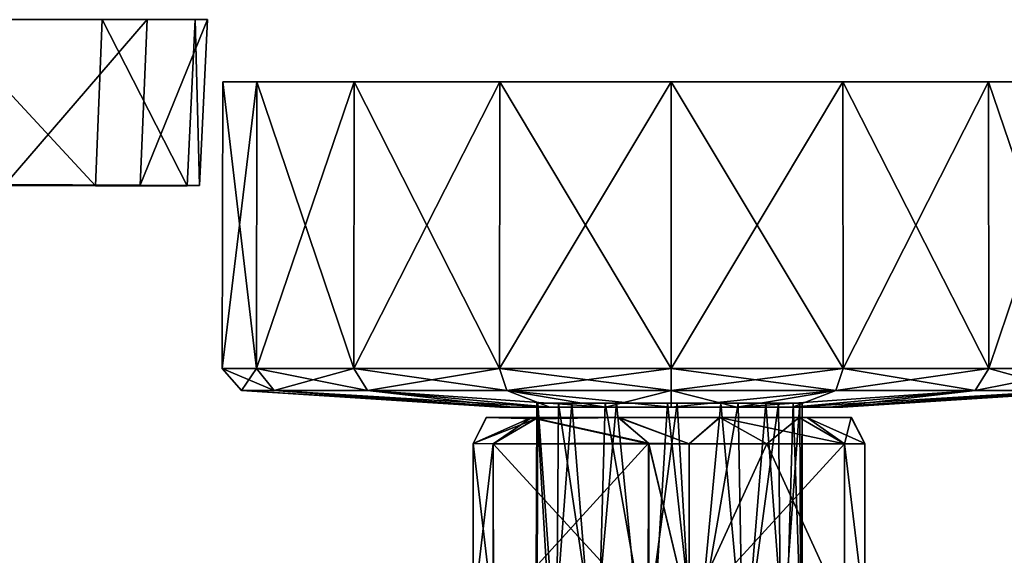
# Model space of a CAD drawing. Units: inches. Extents: x -5 to 5, y -10 to 10.1.
# Drawn here: x 0.3 to 3.3, y 8.4 to 10.1 of the extents above; entities that cross this region are included whole.
import ezdxf

# ---------------------------------------------------------------- set-up
doc = ezdxf.new("R2010")
doc.units = ezdxf.units.IN
doc.layers.get('0').update_dxf_attribs({"true_color": 0xc2ced6})

msp = doc.modelspace()

# ---------------------------------------------------------------- linework, layer by layer
for points in [[(-1.0611, 10.0534), (0.2959, 10.0534), (0.5743, 10.0534), (-1.0611, 10.0534)], [(0.5743, 10.0534), (-0.4724, 10.0534), (-1.0611, 10.0534), (0.5743, 10.0534)], [(0.5743, 10.0534), (0.0886, 10.0534), (-0.4724, 10.0534), (0.5743, 10.0534)], [(0.5542, 9.5523), (0.0758, 9.5529), (0.0886, 10.0534), (0.5542, 9.5523)], [(0.0886, 10.0534), (0.5743, 10.0534), (0.5542, 9.5523), (0.0886, 10.0534)], [(0.7104, 10.0534), (0.2959, 10.0534), (0.2816, 9.5558), (0.7104, 10.0534)], [(0.2816, 9.5558), (0.6893, 9.5542), (0.7104, 10.0534), (0.2816, 9.5558)], [(0.5743, 10.0534), (0.2959, 10.0534), (0.7104, 10.0534), (0.5743, 10.0534)], [(0.8312, 9.5523), (0.5542, 9.5523), (0.5743, 10.0534), (0.8312, 9.5523)], [(0.8553, 10.0534), (0.5743, 10.0534), (0.8925, 10.0534), (0.8553, 10.0534)], [(0.5743, 10.0534), (0.7104, 10.0534), (0.8925, 10.0534), (0.5743, 10.0534)], [(0.5743, 10.0534), (0.8553, 10.0534), (0.8312, 9.5523), (0.5743, 10.0534)], [(0.8925, 10.0534), (0.7104, 10.0534), (0.6893, 9.5542), (0.8925, 10.0534)], [(0.6893, 9.5542), (0.8682, 9.553), (0.8925, 10.0534), (0.6893, 9.5542)], [(0.8682, 9.553), (0.8312, 9.5523), (0.8553, 10.0534), (0.8682, 9.553)], [(0.8553, 10.0534), (0.8925, 10.0534), (0.8682, 9.553), (0.8553, 10.0534)], [(1.0396, 9.0013), (0.9366, 9.0013), (0.9383, 9.8662), (1.0396, 9.0013)], [(0.9366, 9.0013), (1.0396, 9.0013), (1.0412, 9.8662), (0.9366, 9.0013)], [(1.0412, 9.8662), (0.9383, 9.8662), (0.9366, 9.0013), (1.0412, 9.8662)], [(0.9383, 9.8662), (1.0412, 9.8662), (1.0396, 9.0013), (0.9383, 9.8662)], [(2.2906, 9.8662), (1.0412, 9.8662), (0.9383, 9.8662), (2.2906, 9.8662)], [(2.2906, 9.8662), (0.9383, 9.8662), (1.0412, 9.8662), (2.2906, 9.8662)], [(1.3331, 9.0013), (1.0396, 9.0013), (1.0412, 9.8662), (1.3331, 9.0013)], [(1.0396, 9.0013), (1.3331, 9.0013), (1.3344, 9.8662), (1.0396, 9.0013)], [(1.3344, 9.8662), (1.0412, 9.8662), (1.0396, 9.0013), (1.3344, 9.8662)], [(1.0412, 9.8662), (1.3344, 9.8662), (1.3331, 9.0013), (1.0412, 9.8662)], [(2.2906, 9.8662), (1.3344, 9.8662), (1.0412, 9.8662), (2.2906, 9.8662)], [(2.2906, 9.8662), (1.0412, 9.8662), (1.3344, 9.8662), (2.2906, 9.8662)], [(1.7724, 9.0013), (1.3331, 9.0013), (1.3344, 9.8662), (1.7724, 9.0013)], [(1.3331, 9.0013), (1.7724, 9.0013), (1.7731, 9.8662), (1.3331, 9.0013)], [(1.7731, 9.8662), (1.3344, 9.8662), (1.3331, 9.0013), (1.7731, 9.8662)], [(1.3344, 9.8662), (1.7731, 9.8662), (1.7724, 9.0013), (1.3344, 9.8662)], [(2.2906, 9.8662), (1.7731, 9.8662), (1.3344, 9.8662), (2.2906, 9.8662)], [(2.2906, 9.8662), (1.3344, 9.8662), (1.7731, 9.8662), (2.2906, 9.8662)], [(2.2906, 9.0013), (1.7724, 9.0013), (1.7731, 9.8662), (2.2906, 9.0013)], [(1.7724, 9.0013), (2.2906, 9.0013), (2.2906, 9.8662), (1.7724, 9.0013)], [(2.2906, 9.8662), (1.7731, 9.8662), (1.7724, 9.0013), (2.2906, 9.8662)], [(1.7731, 9.8662), (2.2906, 9.8662), (2.2906, 9.0013), (1.7731, 9.8662)], [(2.2906, 9.8662), (2.2906, 9.8662), (1.7731, 9.8662), (2.2906, 9.8662)], [(2.2906, 9.8662), (1.7731, 9.8662), (2.2906, 9.8662), (2.2906, 9.8662)], [(2.8088, 9.0013), (2.2906, 9.0013), (2.2906, 9.8662), (2.8088, 9.0013)], [(2.2906, 9.8662), (2.8081, 9.8662), (2.8088, 9.0013), (2.2906, 9.8662)], [(2.2906, 9.0013), (2.8088, 9.0013), (2.8081, 9.8662), (2.2906, 9.0013)], [(2.8081, 9.8662), (2.2906, 9.8662), (2.2906, 9.0013), (2.8081, 9.8662)], [(2.2906, 9.8662), (3.6429, 9.8662), (3.54, 9.8662), (2.2906, 9.8662)], [(2.2906, 9.8662), (3.54, 9.8662), (3.2469, 9.8662), (2.2906, 9.8662)], [(2.2906, 9.8662), (3.2469, 9.8662), (2.8081, 9.8662), (2.2906, 9.8662)], [(2.2906, 9.8662), (2.8081, 9.8662), (2.2906, 9.8662), (2.2906, 9.8662)], [(2.2906, 9.8662), (2.2906, 9.8662), (2.8081, 9.8662), (2.2906, 9.8662)], [(2.2906, 9.8662), (2.8081, 9.8662), (3.2469, 9.8662), (2.2906, 9.8662)], [(2.2906, 9.8662), (3.2469, 9.8662), (3.54, 9.8662), (2.2906, 9.8662)], [(2.2906, 9.8662), (3.54, 9.8662), (3.6429, 9.8662), (2.2906, 9.8662)], [(3.2481, 9.0013), (2.8088, 9.0013), (2.8081, 9.8662), (3.2481, 9.0013)], [(2.8081, 9.8662), (3.2469, 9.8662), (3.2481, 9.0013), (2.8081, 9.8662)], [(3.2469, 9.8662), (2.8081, 9.8662), (2.8088, 9.0013), (3.2469, 9.8662)], [(2.8088, 9.0013), (3.2481, 9.0013), (3.2469, 9.8662), (2.8088, 9.0013)], [(3.5416, 9.0013), (3.2481, 9.0013), (3.2469, 9.8662), (3.5416, 9.0013)], [(3.2469, 9.8662), (3.54, 9.8662), (3.5416, 9.0013), (3.2469, 9.8662)], [(3.54, 9.8662), (3.2469, 9.8662), (3.2481, 9.0013), (3.54, 9.8662)], [(3.2481, 9.0013), (3.5416, 9.0013), (3.54, 9.8662), (3.2481, 9.0013)], [(0.8682, 9.553), (0.2816, 9.5558), (0.0758, 9.5529), (0.8682, 9.553)], [(0.0758, 9.5529), (0.8312, 9.5523), (0.8682, 9.553), (0.0758, 9.5529)], [(0.0758, 9.5529), (0.5542, 9.5523), (0.8312, 9.5523), (0.0758, 9.5529)], [(0.2816, 9.5558), (0.8682, 9.553), (0.6893, 9.5542), (0.2816, 9.5558)], [(1.0933, 8.9349), (0.9946, 8.9349), (0.9366, 9.0013), (1.0933, 8.9349)], [(0.9366, 9.0013), (1.0396, 9.0013), (1.0933, 8.9349), (0.9366, 9.0013)], [(1.0396, 9.0013), (0.9366, 9.0013), (0.9946, 8.9349), (1.0396, 9.0013)], [(0.9946, 8.9349), (1.0933, 8.9349), (1.0396, 9.0013), (0.9946, 8.9349)], [(1.3742, 8.9349), (1.0933, 8.9349), (1.0396, 9.0013), (1.3742, 8.9349)], [(1.0396, 9.0013), (1.3331, 9.0013), (1.3742, 8.9349), (1.0396, 9.0013)], [(1.3331, 9.0013), (1.0396, 9.0013), (1.0933, 8.9349), (1.3331, 9.0013)], [(1.0933, 8.9349), (1.3742, 8.9349), (1.3331, 9.0013), (1.0933, 8.9349)], [(1.7947, 8.9349), (1.3742, 8.9349), (1.3331, 9.0013), (1.7947, 8.9349)], [(1.3331, 9.0013), (1.7724, 9.0013), (1.7947, 8.9349), (1.3331, 9.0013)], [(1.7724, 9.0013), (1.3331, 9.0013), (1.3742, 8.9349), (1.7724, 9.0013)], [(1.3742, 8.9349), (1.7947, 8.9349), (1.7724, 9.0013), (1.3742, 8.9349)], [(2.2906, 8.9349), (1.7947, 8.9349), (1.7724, 9.0013), (2.2906, 8.9349)], [(1.7724, 9.0013), (2.2906, 9.0013), (2.2906, 8.9349), (1.7724, 9.0013)], [(2.2906, 9.0013), (1.7724, 9.0013), (1.7947, 8.9349), (2.2906, 9.0013)], [(1.7947, 8.9349), (2.2906, 8.9349), (2.2906, 9.0013), (1.7947, 8.9349)], [(2.7866, 8.9349), (2.2906, 8.9349), (2.2906, 9.0013), (2.7866, 8.9349)], [(2.2906, 9.0013), (2.8088, 9.0013), (2.7866, 8.9349), (2.2906, 9.0013)], [(2.2906, 8.9349), (2.7866, 8.9349), (2.8088, 9.0013), (2.2906, 8.9349)], [(2.8088, 9.0013), (2.2906, 9.0013), (2.2906, 8.9349), (2.8088, 9.0013)], [(3.207, 8.9349), (2.7866, 8.9349), (2.8088, 9.0013), (3.207, 8.9349)], [(2.7866, 8.9349), (3.207, 8.9349), (3.2481, 9.0013), (2.7866, 8.9349)], [(3.2481, 9.0013), (2.8088, 9.0013), (2.7866, 8.9349), (3.2481, 9.0013)], [(2.8088, 9.0013), (3.2481, 9.0013), (3.207, 8.9349), (2.8088, 9.0013)], [(3.4879, 8.9349), (3.207, 8.9349), (3.2481, 9.0013), (3.4879, 8.9349)], [(3.207, 8.9349), (3.4879, 8.9349), (3.5416, 9.0013), (3.207, 8.9349)], [(3.5416, 9.0013), (3.2481, 9.0013), (3.207, 8.9349), (3.5416, 9.0013)], [(3.2481, 9.0013), (3.5416, 9.0013), (3.4879, 8.9349), (3.2481, 9.0013)], [(1.8127, 8.8845), (1.7733, 8.8845), (0.9946, 8.9349), (1.8127, 8.8845)], [(0.9946, 8.9349), (1.0933, 8.9349), (1.8127, 8.8845), (0.9946, 8.9349)], [(1.0933, 8.9349), (0.9946, 8.9349), (1.7733, 8.8845), (1.0933, 8.9349)], [(1.9248, 8.8845), (1.8127, 8.8845), (1.0933, 8.9349), (1.9248, 8.8845)], [(1.0933, 8.9349), (1.3742, 8.9349), (1.9248, 8.8845), (1.0933, 8.9349)], [(1.7733, 8.8845), (1.8127, 8.8845), (1.0933, 8.9349), (1.7733, 8.8845)], [(1.3742, 8.9349), (1.0933, 8.9349), (1.8127, 8.8845), (1.3742, 8.9349)], [(2.0927, 8.8845), (1.9248, 8.8845), (1.3742, 8.9349), (2.0927, 8.8845)], [(1.3742, 8.9349), (1.7947, 8.9349), (2.0927, 8.8845), (1.3742, 8.9349)], [(1.8127, 8.8845), (1.9248, 8.8845), (1.3742, 8.9349), (1.8127, 8.8845)], [(1.7947, 8.9349), (1.3742, 8.9349), (1.9248, 8.8845), (1.7947, 8.9349)], [(2.2906, 8.8845), (2.0927, 8.8845), (1.7947, 8.9349), (2.2906, 8.8845)], [(1.7947, 8.9349), (2.2906, 8.9349), (2.2906, 8.8845), (1.7947, 8.9349)], [(1.9248, 8.8845), (2.0927, 8.8845), (1.7947, 8.9349), (1.9248, 8.8845)], [(2.2906, 8.9349), (1.7947, 8.9349), (2.0927, 8.8845), (2.2906, 8.9349)], [(2.0927, 8.8845), (2.2906, 8.8845), (2.2906, 8.9349), (2.0927, 8.8845)], [(2.4886, 8.8845), (2.2906, 8.8845), (2.2906, 8.9349), (2.4886, 8.8845)], [(2.2906, 8.9349), (2.7866, 8.9349), (2.4886, 8.8845), (2.2906, 8.9349)], [(2.2906, 8.8845), (2.4886, 8.8845), (2.7866, 8.9349), (2.2906, 8.8845)], [(2.7866, 8.9349), (2.2906, 8.9349), (2.2906, 8.8845), (2.7866, 8.9349)], [(2.6564, 8.8845), (2.4886, 8.8845), (2.7866, 8.9349), (2.6564, 8.8845)], [(2.4886, 8.8845), (2.6564, 8.8845), (3.207, 8.9349), (2.4886, 8.8845)], [(3.207, 8.9349), (2.7866, 8.9349), (2.4886, 8.8845), (3.207, 8.9349)], [(2.7685, 8.8845), (2.6564, 8.8845), (3.207, 8.9349), (2.7685, 8.8845)], [(2.7866, 8.9349), (3.207, 8.9349), (2.6564, 8.8845), (2.7866, 8.9349)], [(2.6564, 8.8845), (2.7685, 8.8845), (3.4879, 8.9349), (2.6564, 8.8845)], [(3.4879, 8.9349), (3.207, 8.9349), (2.6564, 8.8845), (3.4879, 8.9349)], [(2.8079, 8.8845), (2.7685, 8.8845), (3.4879, 8.9349), (2.8079, 8.8845)], [(3.207, 8.9349), (3.4879, 8.9349), (2.7685, 8.8845), (3.207, 8.9349)], [(2.7685, 8.8845), (2.8079, 8.8845), (3.5866, 8.9349), (2.7685, 8.8845)], [(3.5866, 8.9349), (3.4879, 8.9349), (2.7685, 8.8845), (3.5866, 8.9349)], [(3.4879, 8.9349), (3.5866, 8.9349), (2.8079, 8.8845), (3.4879, 8.9349)], [(2.2906, 8.8845), (1.7733, 8.8845), (1.8127, 8.8845), (2.2906, 8.8845)], [(2.2906, 8.8845), (1.8127, 8.8845), (1.7733, 8.8845), (2.2906, 8.8845)], [(2.2906, 8.8845), (1.8127, 8.8845), (1.9248, 8.8845), (2.2906, 8.8845)], [(2.2906, 8.8845), (1.9248, 8.8845), (1.8127, 8.8845), (2.2906, 8.8845)], [(1.8856, 8.8961), (1.9319, 8.1044), (1.8821, 8.1045), (1.8856, 8.8961)], [(1.8856, 8.8961), (1.8821, 8.1045), (1.8853, 8.1045), (1.8856, 8.8961)], [(1.8853, 8.1045), (1.8885, 8.896), (1.8856, 8.8961), (1.8853, 8.1045)], [(1.8885, 8.896), (1.8853, 8.1045), (1.9446, 8.1045), (1.8885, 8.896)], [(1.8885, 8.896), (2.3084, 8.896), (1.8856, 8.8961), (1.8885, 8.896)], [(1.9908, 8.896), (1.8856, 8.8961), (2.3084, 8.896), (1.9908, 8.896)], [(1.9908, 8.896), (1.9319, 8.1044), (1.8856, 8.8961), (1.9908, 8.896)], [(1.9446, 8.1045), (1.9501, 8.8957), (1.8885, 8.896), (1.9446, 8.1045)], [(1.8885, 8.896), (1.9501, 8.8957), (2.0913, 8.8959), (1.8885, 8.896)], [(2.6144, 8.896), (2.3084, 8.896), (1.8885, 8.896), (2.6144, 8.896)], [(1.8885, 8.896), (2.0913, 8.8959), (2.6144, 8.896), (1.8885, 8.896)], [(2.2906, 8.8845), (1.9248, 8.8845), (2.0927, 8.8845), (2.2906, 8.8845)], [(2.2906, 8.8845), (2.0927, 8.8845), (1.9248, 8.8845), (2.2906, 8.8845)], [(1.9908, 8.896), (2.0543, 8.1042), (1.9319, 8.1044), (1.9908, 8.896)], [(1.9501, 8.8957), (1.9446, 8.1045), (2.0692, 8.1045), (1.9501, 8.8957)], [(2.0692, 8.1045), (2.0913, 8.8959), (1.9501, 8.8957), (2.0692, 8.1045)], [(1.9908, 8.896), (2.1254, 8.896), (2.0543, 8.1042), (1.9908, 8.896)], [(2.3084, 8.896), (2.1254, 8.896), (1.9908, 8.896), (2.3084, 8.896)], [(2.204, 8.1044), (2.0543, 8.1042), (2.1254, 8.896), (2.204, 8.1044)], [(2.0913, 8.8959), (2.0692, 8.1045), (2.2307, 8.1046), (2.0913, 8.8959)], [(2.0913, 8.8959), (2.2791, 8.8966), (2.4405, 8.896), (2.0913, 8.8959)], [(2.0913, 8.8959), (2.2307, 8.1046), (2.2791, 8.8966), (2.0913, 8.8959)], [(2.6144, 8.896), (2.0913, 8.8959), (2.5761, 8.896), (2.6144, 8.896)], [(2.0913, 8.8959), (2.4405, 8.896), (2.5761, 8.896), (2.0913, 8.8959)], [(2.2906, 8.8845), (2.0927, 8.8845), (2.2906, 8.8845), (2.2906, 8.8845)], [(2.2906, 8.8845), (2.2906, 8.8845), (2.0927, 8.8845), (2.2906, 8.8845)], [(2.3084, 8.896), (2.204, 8.1044), (2.1254, 8.896), (2.3084, 8.896)], [(2.3084, 8.896), (2.355, 8.1045), (2.204, 8.1044), (2.3084, 8.896)], [(2.2791, 8.8966), (2.2307, 8.1046), (2.3657, 8.1045), (2.2791, 8.8966)], [(2.2791, 8.8966), (2.3657, 8.1045), (2.4405, 8.896), (2.2791, 8.8966)], [(2.2906, 8.8845), (2.7685, 8.8845), (2.8079, 8.8845), (2.2906, 8.8845)], [(2.2906, 8.8845), (2.6564, 8.8845), (2.7685, 8.8845), (2.2906, 8.8845)], [(2.2906, 8.8845), (2.4886, 8.8845), (2.6564, 8.8845), (2.2906, 8.8845)], [(2.2906, 8.8845), (2.2906, 8.8845), (2.4886, 8.8845), (2.2906, 8.8845)], [(2.2906, 8.8845), (2.4886, 8.8845), (2.2906, 8.8845), (2.2906, 8.8845)], [(2.2906, 8.8845), (2.6564, 8.8845), (2.4886, 8.8845), (2.2906, 8.8845)], [(2.2906, 8.8845), (2.7685, 8.8845), (2.6564, 8.8845), (2.2906, 8.8845)], [(2.2906, 8.8845), (2.8079, 8.8845), (2.7685, 8.8845), (2.2906, 8.8845)], [(2.355, 8.1045), (2.3084, 8.896), (2.4927, 8.8952), (2.355, 8.1045)], [(2.4927, 8.8952), (2.3084, 8.896), (2.6144, 8.896), (2.4927, 8.8952)], [(2.4927, 8.8952), (2.5062, 8.1044), (2.355, 8.1045), (2.4927, 8.8952)], [(2.4405, 8.896), (2.3657, 8.1045), (2.5115, 8.1045), (2.4405, 8.896)], [(2.5115, 8.1045), (2.5761, 8.896), (2.4405, 8.896), (2.5115, 8.1045)], [(2.5062, 8.1044), (2.4927, 8.8952), (2.6144, 8.896), (2.5062, 8.1044)], [(2.6144, 8.896), (2.621, 8.1045), (2.5062, 8.1044), (2.6144, 8.896)], [(2.5761, 8.896), (2.5115, 8.1045), (2.6348, 8.1045), (2.5761, 8.896)], [(2.6851, 8.896), (2.5761, 8.896), (2.6583, 8.8956), (2.6851, 8.896)], [(2.5761, 8.896), (2.6851, 8.896), (2.6144, 8.896), (2.5761, 8.896)], [(2.5761, 8.896), (2.6348, 8.1045), (2.6583, 8.8956), (2.5761, 8.896)], [(2.621, 8.1045), (2.6144, 8.896), (2.6783, 8.896), (2.621, 8.1045)], [(2.6144, 8.896), (2.6851, 8.896), (2.6783, 8.896), (2.6144, 8.896)], [(2.6783, 8.896), (2.6816, 8.105), (2.621, 8.1045), (2.6783, 8.896)], [(2.6583, 8.8956), (2.6348, 8.1045), (2.6848, 8.1045), (2.6583, 8.8956)], [(2.6848, 8.1045), (2.6851, 8.896), (2.6583, 8.8956), (2.6848, 8.1045)], [(2.6816, 8.105), (2.6783, 8.896), (2.6851, 8.896), (2.6816, 8.105)], [(2.6851, 8.896), (2.6848, 8.1045), (2.6816, 8.105), (2.6851, 8.896)], [(1.6929, 8.7742), (1.7538, 8.7738), (1.8694, 8.8526), (1.6929, 8.7742)], [(1.6929, 8.7742), (1.8694, 8.8526), (1.7327, 8.8526), (1.6929, 8.7742)], [(1.6929, 8.7742), (1.7327, 8.8526), (1.7337, 8.8525), (1.6929, 8.7742)], [(1.7337, 8.8525), (1.693, 8.7743), (1.6929, 8.7742), (1.7337, 8.8525)], [(1.693, 8.7743), (1.7337, 8.8525), (1.8826, 8.8494), (1.693, 8.7743)], [(1.693, 8.7743), (1.8826, 8.8494), (1.7538, 8.7738), (1.693, 8.7743)], [(2.1303, 8.8526), (1.7327, 8.8526), (1.8694, 8.8526), (2.1303, 8.8526)], [(1.7337, 8.8525), (1.7327, 8.8526), (2.1303, 8.8526), (1.7337, 8.8525)], [(2.4361, 8.8526), (1.7337, 8.8525), (2.1303, 8.8526), (2.4361, 8.8526)], [(1.8826, 8.8494), (1.7337, 8.8525), (2.1333, 8.8526), (1.8826, 8.8494)], [(2.1333, 8.8526), (1.7337, 8.8525), (2.4361, 8.8526), (2.1333, 8.8526)], [(1.7538, 8.7738), (2.2217, 8.7759), (1.8694, 8.8526), (1.7538, 8.7738)], [(1.8826, 8.8494), (2.2226, 8.7738), (1.7538, 8.7738), (1.8826, 8.8494)], [(2.2217, 8.7759), (2.1303, 8.8526), (1.8694, 8.8526), (2.2217, 8.7759)], [(2.2226, 8.7738), (1.8826, 8.8494), (2.1333, 8.8526), (2.2226, 8.7738)], [(2.1303, 8.8526), (2.8343, 8.8526), (2.4361, 8.8526), (2.1303, 8.8526)], [(2.1303, 8.8526), (2.6765, 8.8526), (2.8343, 8.8526), (2.1303, 8.8526)], [(2.6765, 8.8526), (2.1303, 8.8526), (2.4366, 8.8526), (2.6765, 8.8526)], [(2.2217, 8.7759), (2.3444, 8.7738), (2.1303, 8.8526), (2.2217, 8.7759)], [(2.3444, 8.7738), (2.4366, 8.8526), (2.1303, 8.8526), (2.3444, 8.7738)], [(2.3444, 8.7738), (2.2226, 8.7738), (2.1333, 8.8526), (2.3444, 8.7738)], [(2.3444, 8.7738), (2.1333, 8.8526), (2.4361, 8.8526), (2.3444, 8.7738)], [(2.8133, 8.7734), (2.3444, 8.7738), (2.4361, 8.8526), (2.8133, 8.7734)], [(2.3444, 8.7738), (2.5787, 8.7738), (2.4366, 8.8526), (2.3444, 8.7738)], [(2.7014, 8.8521), (2.4361, 8.8526), (2.8343, 8.8526), (2.7014, 8.8521)], [(2.8133, 8.7734), (2.4361, 8.8526), (2.7014, 8.8521), (2.8133, 8.7734)], [(2.5787, 8.7738), (2.6765, 8.8526), (2.4366, 8.8526), (2.5787, 8.7738)], [(2.5787, 8.7738), (2.8131, 8.7738), (2.6765, 8.8526), (2.5787, 8.7738)], [(2.8343, 8.8526), (2.6765, 8.8526), (2.8334, 8.8526), (2.8343, 8.8526)], [(2.8131, 8.7738), (2.8334, 8.8526), (2.6765, 8.8526), (2.8131, 8.7738)], [(2.7014, 8.8521), (2.8343, 8.8526), (2.874, 8.7746), (2.7014, 8.8521)], [(2.8133, 8.7734), (2.7014, 8.8521), (2.874, 8.7746), (2.8133, 8.7734)], [(2.8131, 8.7738), (2.874, 8.7738), (2.8334, 8.8526), (2.8131, 8.7738)], [(2.874, 8.7738), (2.874, 8.7746), (2.8334, 8.8526), (2.874, 8.7738)], [(2.874, 8.7746), (2.8343, 8.8526), (2.8334, 8.8526), (2.874, 8.7746)], [(1.6929, 8.2615), (1.6929, 8.7742), (1.693, 8.7743), (1.6929, 8.2615)], [(1.693, 8.7743), (1.693, 8.2616), (1.6929, 8.2615), (1.693, 8.7743)], [(1.7538, 8.262), (1.7538, 8.7738), (1.6929, 8.7742), (1.7538, 8.262)], [(1.6929, 8.7742), (1.6929, 8.2615), (1.7538, 8.262), (1.6929, 8.7742)], [(1.693, 8.2616), (1.693, 8.7743), (1.7538, 8.7738), (1.693, 8.2616)], [(1.7538, 8.7738), (1.7548, 8.2583), (1.693, 8.2616), (1.7538, 8.7738)], [(2.2217, 8.7759), (1.7538, 8.7738), (1.7538, 8.262), (2.2217, 8.7759)], [(1.7538, 8.262), (2.221, 8.2599), (2.2217, 8.7759), (1.7538, 8.262)], [(2.2226, 8.262), (1.7548, 8.2583), (1.7538, 8.7738), (2.2226, 8.262)], [(1.7538, 8.7738), (2.2226, 8.7738), (2.2226, 8.262), (1.7538, 8.7738)], [(2.2217, 8.7759), (2.221, 8.2599), (2.3444, 8.262), (2.2217, 8.7759)], [(2.3444, 8.262), (2.3444, 8.7738), (2.2217, 8.7759), (2.3444, 8.262)], [(2.3444, 8.262), (2.2226, 8.262), (2.2226, 8.7738), (2.3444, 8.262)], [(2.2226, 8.7738), (2.3444, 8.7738), (2.3444, 8.262), (2.2226, 8.7738)], [(2.3444, 8.262), (2.3444, 8.7738), (2.8133, 8.7734), (2.3444, 8.262)], [(2.5787, 8.7738), (2.3444, 8.7738), (2.3444, 8.262), (2.5787, 8.7738)], [(2.5787, 8.7738), (2.3444, 8.262), (2.8131, 8.262), (2.5787, 8.7738)], [(2.8133, 8.7734), (2.8133, 8.2618), (2.3444, 8.262), (2.8133, 8.7734)], [(2.8131, 8.262), (2.8131, 8.7738), (2.5787, 8.7738), (2.8131, 8.262)], [(2.8131, 8.7738), (2.8131, 8.262), (2.874, 8.262), (2.8131, 8.7738)], [(2.874, 8.262), (2.874, 8.7738), (2.8131, 8.7738), (2.874, 8.262)], [(2.8133, 8.7734), (2.874, 8.7746), (2.874, 8.2616), (2.8133, 8.7734)], [(2.874, 8.2616), (2.8133, 8.2618), (2.8133, 8.7734), (2.874, 8.2616)], [(2.874, 8.262), (2.874, 8.2616), (2.874, 8.7746), (2.874, 8.262)], [(2.874, 8.7746), (2.874, 8.7738), (2.874, 8.262), (2.874, 8.7746)]]:
    msp.add_lwpolyline(points)

doc.saveas('drawing.dxf')
